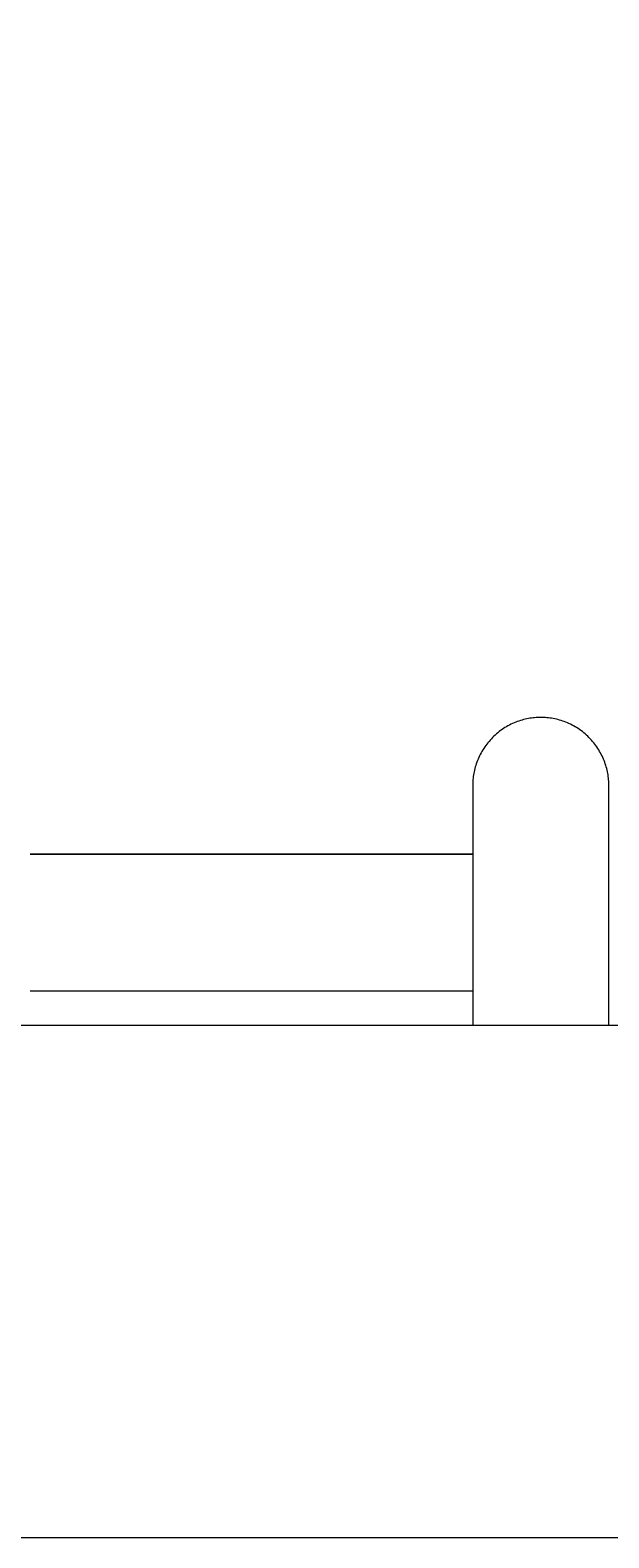
# Model space of a CAD drawing. Units: millimetres. Extents: x -365 to 2818, y -344 to 1467.
# Drawn here: x 936 to 970, y 402 to 490 of the extents above; entities that cross this region are included whole.
import ezdxf

# ---------------------------------------------------------------- set-up
doc = ezdxf.new("R2010")
doc.units = ezdxf.units.MM
doc.header["$MEASUREMENT"] = 0
doc.layers.add('A-ANNO-DIMS', color=6, linetype='Continuous', lineweight=15)
doc.layers.add('A-ELEV', color=5, linetype='Continuous', lineweight=20)
doc.styles.add('DIMENSIONS', font='txt', dxfattribs={"width": 0.75})
doc.dimstyles.new('Standard_MM', dxfattribs={"dimtxt": 0.09375, "dimasz": 0.09375, "dimexe": 0.0625, "dimexo": 0.0625, "dimgap": 0.03125, "dimtad": 1, "dimdec": 0, "dimrnd": 5, "dimzin": 3, "dimdsep": 46, "dimtxsty": 'DIMENSIONS', "dimblk": 'ARCHTICK', "dimcen": 0.09, "dimdle": 0.0625, "dimclre": 256, "dimclrt": 256, "dimadec": 0, "dimazin": 0, "dimtfac": 1, "dimtdec": 0, "dimtix": 1, "dimtmove": 2, "dimatfit": 3, "dimldrblk": 'OPEN90', "dimfxl": 1, "dimfrac": 1, "dimtolj": 1, "dimtzin": 0, "dimlwd": -1, "dimlwe": -1, "dimarcsym": 0})

# ---------------------------------------------------------------- blocks, each defined once
blk = doc.blocks.new('_ArchTick')
at = {"color": 0, "linetype": 'ByBlock', "const_width": 0.15}
blk.add_lwpolyline([(-0.5, -0.5), (0.5, 0.5)], dxfattribs=at)
blk = doc.blocks.new('*D25')
at = {"layer": 'A-ANNO-DIMS', "transparency": 16777216}
for p, q in [((-117.898, 449.879), (-117.898, 563.5)), ((1507.448, 451.899), (1507.448, 563.5))]:
    blk.add_line(p, q, dxfattribs=at)
at = {"layer": 'A-ANNO-DIMS', "color": 0, "transparency": 16777216}
blk.add_line((1519.448, 551.5), (-129.898, 551.5), dxfattribs=at)
at = {"layer": 'Defpoints', "color": 0, "transparency": 16777216}
for p in [(-117.898, 551.5), (1507.448, 439.899), (-117.898, 437.879)]:
    blk.add_point(p, dxfattribs=at)
at = {"layer": 'A-ANNO-DIMS', "color": 0, "transparency": 16777216, "xscale": 18, "yscale": 18, "zscale": 18, "rotation": 180}
blk.add_blockref('_ArchTick', (-117.898, 551.5), dxfattribs=at)
at = {"layer": 'A-ANNO-DIMS', "color": 0, "transparency": 16777216, "xscale": 18, "yscale": 18, "zscale": 18}
blk.add_blockref('_ArchTick', (1507.448, 551.5), dxfattribs=at)
at = {"layer": 'A-ANNO-DIMS', "transparency": 16777216, "insert": (694.775, 566.689), "char_height": 18, "attachment_point": 5, "style": 'DIMENSIONS'}
blk.add_mtext('\\A1;1625mm', dxfattribs=at)
blk = doc.blocks.new('_Open90')
at = {"color": 0, "linetype": 'ByBlock', "lineweight": -2}
for p, q in [((0, 0), (-1, 0)), ((-0.5, 0.5), (0, 0)), ((0, 0), (-0.5, -0.5))]:
    blk.add_line(p, q, dxfattribs=at)

msp = doc.modelspace()

# ---------------------------------------------------------------- linework, layer by layer
at = {"layer": 'A-ELEV'}
for points in [[(965.972, 450), (965.884, 449.999), (965.794, 449.996), (965.704, 449.991), (965.613, 449.983), (965.522, 449.974), (965.43, 449.962), (965.338, 449.948), (965.246, 449.932), (965.153, 449.914), (965.06, 449.893), (964.967, 449.87), (964.873, 449.844), (964.78, 449.816), (964.687, 449.786), (964.595, 449.753), (964.502, 449.717), (964.411, 449.679), (964.319, 449.639), (964.228, 449.596), (964.138, 449.551), (964.049, 449.503), (963.961, 449.453), (963.874, 449.401), (963.788, 449.346), (963.703, 449.288), (963.619, 449.229), (963.537, 449.167), (963.456, 449.103), (963.377, 449.037), (963.3, 448.968), (963.224, 448.898), (963.15, 448.826), (963.078, 448.752), (963.008, 448.676), (962.94, 448.598), (962.874, 448.519), (962.81, 448.438), (962.748, 448.355), (962.689, 448.272), (962.632, 448.186), (962.577, 448.1), (962.525, 448.013), (962.475, 447.924), (962.428, 447.835), (962.383, 447.745), (962.34, 447.654), (962.3, 447.563), (962.263, 447.471), (962.227, 447.378), (962.195, 447.285), (962.165, 447.192), (962.137, 447.099), (962.112, 447.006), (962.089, 446.913), (962.068, 446.82), (962.05, 446.727), (962.034, 446.634), (962.021, 446.542), (962.009, 446.45), (962, 446.359), (961.993, 446.268), (961.988, 446.178), (961.985, 446.089), (961.984, 446)], [(969.96, 446), (969.959, 446.089), (969.956, 446.178), (969.951, 446.268), (969.944, 446.359), (969.935, 446.45), (969.924, 446.542), (969.91, 446.634), (969.894, 446.727), (969.876, 446.82), (969.856, 446.913), (969.833, 447.006), (969.807, 447.099), (969.78, 447.192), (969.749, 447.285), (969.717, 447.378), (969.682, 447.471), (969.644, 447.563), (969.604, 447.654), (969.562, 447.745), (969.517, 447.835), (969.469, 447.924), (969.419, 448.013), (969.367, 448.1), (969.312, 448.186), (969.255, 448.272), (969.196, 448.355), (969.134, 448.438), (969.071, 448.519), (969.005, 448.598), (968.937, 448.676), (968.866, 448.752), (968.794, 448.826), (968.721, 448.898), (968.645, 448.968), (968.567, 449.037), (968.488, 449.103), (968.407, 449.167), (968.325, 449.229), (968.242, 449.288), (968.157, 449.346), (968.071, 449.401), (967.983, 449.453), (967.895, 449.503), (967.806, 449.551), (967.716, 449.596), (967.625, 449.639), (967.534, 449.679), (967.442, 449.717), (967.35, 449.753), (967.257, 449.786), (967.164, 449.816), (967.071, 449.844), (966.978, 449.87), (966.885, 449.893), (966.792, 449.914), (966.699, 449.932), (966.606, 449.948), (966.514, 449.962), (966.422, 449.974), (966.331, 449.983), (966.24, 449.991), (966.15, 449.996), (966.061, 449.999), (965.972, 450)], [(961.984, 446), (961.984, 431.97)], [(969.96, 431.97), (969.96, 446)], [(936.064, 442), (961.984, 442)], [(961.984, 442), (936.064, 442)], [(936.064, 434), (961.984, 434)], [(1342.813, 431.97), (46.8, 431.97)], [(1342.813, 401.97), (46.8, 401.97)]]:
    msp.add_lwpolyline(points, dxfattribs=at)

# ---------------------------------------------------------------- dimensions: what is measured, and where the dimension line sits
at = {"layer": 'A-ANNO-DIMS'}
dim = msp.add_linear_dim(base=(-117.898, 551.5), p1=(1507.448, 439.899), p2=(-117.898, 437.879), dimstyle='Standard_MM', override={"dimpost": 'mm'}, dxfattribs=at)
dim.commit()
dim.dimension.update_dxf_attribs({"geometry": '*D25', "text_midpoint": (694.775, 566.689)})

doc.saveas('drawing.dxf')
